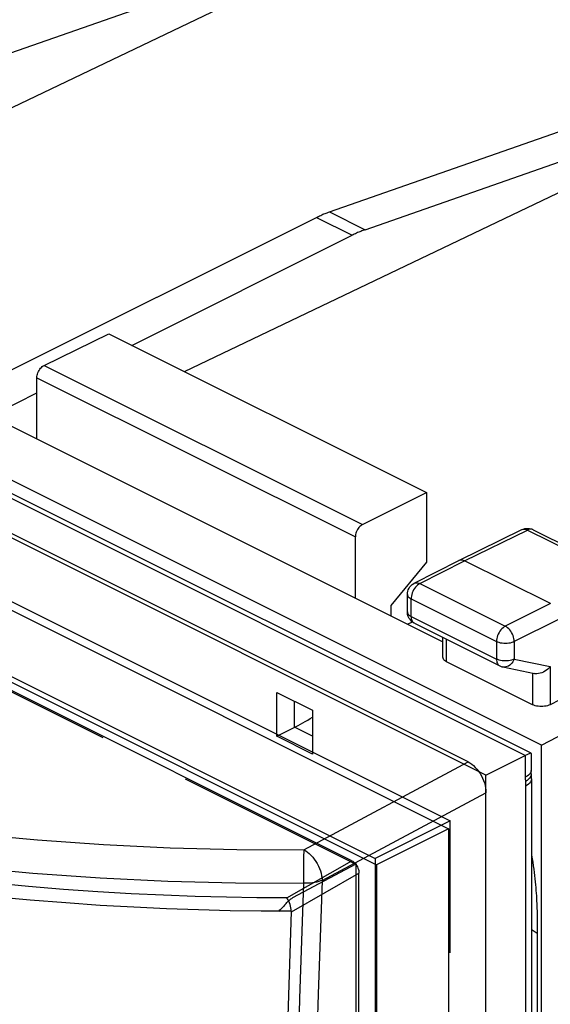
# Model space of a CAD drawing. Units: millimetres. Extents: x -30.3 to 32.6, y -30.7 to 34.7.
# Drawn here: x -4.3 to 6.2, y 4.7 to 24.2 of the extents above; entities that cross this region are included whole.
import ezdxf

# ---------------------------------------------------------------- set-up
doc = ezdxf.new("R2010")
doc.units = ezdxf.units.MM
doc.header["$LTSCALE"] = 36.425481
doc.linetypes.add('PHANTOM', pattern=[0.8, 0.45, -0.05, 0.1, -0.05, 0.1, -0.05])
doc.layers.get('0').update_dxf_attribs({"linetype": 'CONTINUOUS'})
doc.layers.add('DEFAULT_3', color=7, linetype='PHANTOM')

msp = doc.modelspace()

# ---------------------------------------------------------------- linework, layer by layer
at = {"color": 0, "linetype": 'CONTINUOUS'}
for p, q in [((-8.247, 20.657), (3.992, 26.514)), ((-4.476, 23.554), (3.992, 26.514)), ((6.007, 9.865), (-25.671, 25.704)), ((5.803, 9.706), (-25.675, 25.444)), ((4.911, 9.273), (-26.697, 25.077)), ((1.817, 20.407), (10.285, 23.368)), ((-25.954, 23.277), (4.169, 8.215)), ((-1.049, 17.251), (10.992, 23.014)), ((2.524, 20.054), (10.992, 23.014)), ((-27.36, 22.555), (2.746, 7.502)), ((2.259, 7.582), (-26.873, 22.149)), ((-5.581, 16.727), (1.559, 20.297)), ((1.559, 20.297), (1.58, 20.307)), ((1.58, 20.307), (1.602, 20.318)), ((1.602, 20.318), (1.624, 20.328)), ((1.624, 20.328), (1.645, 20.339)), ((1.645, 20.339), (1.667, 20.351)), ((1.667, 20.351), (1.689, 20.362)), ((1.689, 20.362), (1.71, 20.369)), ((1.71, 20.369), (1.731, 20.376)), ((1.731, 20.376), (1.753, 20.383)), ((1.753, 20.383), (1.774, 20.391)), ((1.774, 20.391), (1.796, 20.399)), ((1.796, 20.399), (1.817, 20.407)), ((2.524, 20.054), (2.503, 20.045)), ((-2.085, 17.768), (2.266, 19.944)), ((2.288, 19.954), (2.266, 19.944)), ((2.309, 19.964), (2.288, 19.954)), ((2.331, 19.975), (2.309, 19.964)), ((2.352, 19.986), (2.331, 19.975)), ((2.374, 19.997), (2.352, 19.986)), ((2.396, 20.009), (2.374, 19.997)), ((2.417, 20.015), (2.396, 20.009)), ((2.439, 20.022), (2.417, 20.015)), ((2.46, 20.03), (2.439, 20.022)), ((2.481, 20.037), (2.46, 20.03)), ((2.503, 20.045), (2.481, 20.037)), ((-3.82, 17.373), (-2.541, 17.996)), ((-2.541, 17.996), (3.736, 14.858)), ((-3.891, 17.316), (-3.874, 17.334)), ((-3.874, 17.334), (-3.857, 17.349)), ((-3.857, 17.349), (-3.839, 17.362)), ((-3.839, 17.362), (-3.82, 17.373)), ((-3.963, 17.129), (-3.962, 17.153)), ((-3.963, 15.918), (-3.963, 17.129)), ((-3.962, 17.153), (-3.958, 17.177)), ((-3.958, 17.177), (-3.952, 17.201)), ((-3.952, 17.201), (-3.944, 17.225)), ((-3.944, 17.225), (-3.933, 17.25)), ((-3.933, 17.25), (-3.921, 17.273)), ((-3.921, 17.273), (-3.907, 17.295)), ((-3.907, 17.295), (-3.891, 17.316)), ((-5.943, 16.908), (4.061, 11.906)), ((-4.874, 16.374), (-3.963, 16.829)), ((2.472, 14.227), (3.736, 14.858)), ((3.736, 14.858), (3.736, 13.483)), ((2.453, 14.217), (2.435, 14.203)), ((2.472, 14.227), (2.453, 14.217)), ((2.335, 14.03), (2.331, 14.007)), ((2.341, 14.054), (2.335, 14.03)), ((2.349, 14.079), (2.341, 14.054)), ((2.36, 14.104), (2.349, 14.079)), ((2.372, 14.127), (2.36, 14.104)), ((2.386, 14.149), (2.372, 14.127)), ((2.401, 14.169), (2.386, 14.149)), ((2.418, 14.188), (2.401, 14.169)), ((2.435, 14.203), (2.418, 14.188)), ((4.376, 13.519), (5.622, 14.126)), ((5.622, 14.126), (5.65, 14.138)), ((5.65, 14.138), (5.68, 14.146)), ((5.68, 14.146), (5.711, 14.151)), ((5.711, 14.151), (5.743, 14.151)), ((5.743, 14.151), (5.774, 14.148)), ((5.774, 14.148), (5.805, 14.14)), ((5.805, 14.14), (5.835, 14.129)), ((5.835, 14.129), (5.843, 14.125)), ((5.843, 14.125), (7.526, 13.284)), ((2.331, 14.007), (2.33, 13.983)), ((2.33, 12.771), (2.33, 13.983)), ((3.736, 13.483), (3.033, 12.627)), ((3.494, 13.067), (4.375, 13.518)), ((4.375, 13.518), (4.376, 13.519)), ((4.376, 13.519), (4.38, 13.521)), ((4.38, 13.521), (4.399, 13.527)), ((4.399, 13.527), (4.42, 13.529)), ((4.42, 13.529), (4.441, 13.527)), ((4.441, 13.527), (4.464, 13.521)), ((4.464, 13.521), (4.487, 13.512)), ((6.184, 12.663), (4.487, 13.512)), ((3.431, 13.021), (3.456, 13.042)), ((3.456, 13.042), (3.483, 13.061)), ((3.483, 13.061), (3.494, 13.067)), ((3.358, 12.844), (3.36, 12.876)), ((3.36, 12.876), (3.366, 12.908)), ((3.366, 12.908), (3.377, 12.939)), ((3.377, 12.939), (3.391, 12.968)), ((3.391, 12.968), (3.409, 12.996)), ((3.409, 12.996), (3.431, 13.021)), ((3.358, 12.499), (3.358, 12.844)), ((3.033, 12.627), (3.033, 12.42)), ((3.359, 12.481), (3.358, 12.499)), ((3.363, 12.452), (3.359, 12.481)), ((3.37, 12.423), (3.363, 12.452)), ((3.363, 12.255), (3.457, 12.301)), ((3.38, 12.396), (3.37, 12.423)), ((3.394, 12.371), (3.38, 12.396)), ((3.41, 12.347), (3.394, 12.371)), ((3.428, 12.326), (3.41, 12.347)), ((3.449, 12.306), (3.428, 12.326)), ((3.472, 12.29), (3.449, 12.306)), ((3.496, 12.276), (3.472, 12.29)), ((3.496, 12.276), (5.183, 11.432)), ((4.061, 11.602), (4.061, 11.993)), ((4.063, 11.585), (4.061, 11.602)), ((4.07, 11.569), (4.063, 11.585)), ((4.08, 11.554), (4.07, 11.569)), ((4.094, 11.539), (4.08, 11.554)), ((4.112, 11.526), (4.094, 11.539)), ((4.134, 11.513), (4.112, 11.526)), ((5.829, 10.666), (4.134, 11.513)), ((5.183, 11.432), (5.198, 11.426)), ((5.198, 11.426), (5.228, 11.415)), ((5.228, 11.415), (5.244, 11.411)), ((5.244, 11.411), (5.87, 11.28)), ((6.015, 11.298), (5.982, 11.287)), ((6.047, 11.312), (6.015, 11.298)), ((6.078, 11.329), (6.047, 11.312)), ((6.107, 11.349), (6.078, 11.329)), ((6.134, 11.37), (6.107, 11.349)), ((6.159, 11.394), (6.134, 11.37)), ((6.182, 11.418), (6.159, 11.394)), ((5.886, 11.278), (5.869, 11.281)), ((5.917, 11.277), (5.886, 11.278)), ((5.949, 11.28), (5.917, 11.277)), ((5.982, 11.287), (5.949, 11.28)), ((0.775, 10.908), (1.482, 10.555)), ((0.775, 10.042), (0.775, 10.908)), ((6.361, 10.756), (6.182, 10.666)), ((1.482, 10.555), (1.482, 9.689)), ((5.855, 10.655), (5.829, 10.666)), ((5.881, 10.646), (5.855, 10.655)), ((5.91, 10.639), (5.881, 10.646)), ((5.941, 10.634), (5.91, 10.639)), ((5.973, 10.63), (5.941, 10.634)), ((6.006, 10.629), (5.973, 10.63)), ((6.038, 10.631), (6.006, 10.629)), ((6.071, 10.634), (6.038, 10.631)), ((6.101, 10.639), (6.071, 10.634)), ((6.13, 10.646), (6.101, 10.639)), ((6.157, 10.655), (6.13, 10.646)), ((6.182, 10.666), (6.157, 10.655)), ((1.29, 10.306), (1.339, 10.334)), ((1.339, 10.334), (1.389, 10.363)), ((1.389, 10.363), (1.44, 10.394)), ((1.44, 10.394), (1.482, 10.419)), ((6.007, 9.865), (7.049, 10.412)), ((0.775, 10.042), (1.163, 10.237)), ((1.163, 10.237), (1.202, 10.257)), ((1.202, 10.257), (1.245, 10.281)), ((1.245, 10.281), (1.29, 10.306)), ((1.482, 9.689), (0.775, 10.042)), ((6.007, -28.918), (6.007, 9.865)), ((4.911, 9.273), (5.689, 9.662)), ((5.719, 9.676), (5.689, 9.662)), ((5.744, 9.687), (5.719, 9.676)), ((5.765, 9.696), (5.744, 9.687)), ((5.781, 9.702), (5.765, 9.696)), ((5.792, 9.705), (5.781, 9.702)), ((5.8, 9.706), (5.792, 9.705)), ((5.804, 9.705), (5.8, 9.706)), ((5.805, 9.705), (5.804, 9.705)), ((5.806, 9.702), (5.805, 9.705)), ((5.806, 9.7), (5.806, 9.366)), ((5.806, 9.35), (5.806, 9.366)), ((5.806, 9.333), (5.806, 9.35)), ((4.911, -29.352), (4.911, 9.273)), ((5.807, 9.317), (5.806, 9.333)), ((5.808, 9.267), (5.807, 9.317)), ((5.809, 9.235), (5.808, 9.267)), ((5.809, 9.202), (5.809, 9.235)), ((5.809, 9.202), (5.809, -28.214)), ((4.169, 8.215), (2.746, 7.502)), ((4.169, 8.215), (4.169, -18.037)), ((2.259, 7.582), (2.278, 7.571)), ((2.278, 7.571), (2.296, 7.558)), ((2.296, 7.558), (2.313, 7.543)), ((2.313, 7.543), (2.33, 7.524)), ((2.33, 7.524), (2.345, 7.504)), ((2.345, 7.504), (2.359, 7.482)), ((2.359, 7.482), (2.371, 7.459)), ((2.371, 7.459), (2.382, 7.434)), ((2.382, 7.434), (2.39, 7.41)), ((2.39, 7.41), (2.396, 7.386)), ((2.746, 7.502), (2.746, -18.598)), ((2.396, 7.386), (2.4, 7.362)), ((2.4, 7.362), (2.401, 7.338)), ((2.401, -18.426), (2.401, 7.338))]:
    msp.add_line(p, q, dxfattribs=at)
at = {"color": 9, "linetype": 'CONTINUOUS'}
for p, q in [((5.689, 9.662), (-25.919, 25.466)), ((1.559, 20.297), (2.266, 19.944)), ((1.817, 20.407), (2.524, 20.054)), ((-3.82, 17.373), (2.472, 14.227)), ((-3.963, 17.129), (2.33, 13.983)), ((4.558, 9.536), (-8.064, 15.847)), ((4.487, 13.512), (5.733, 14.118)), ((5.622, 14.126), (5.625, 14.128)), ((5.625, 14.128), (5.645, 14.134)), ((5.645, 14.134), (5.665, 14.136)), ((5.665, 14.136), (5.687, 14.134)), ((5.687, 14.134), (5.71, 14.128)), ((5.71, 14.128), (5.733, 14.118)), ((5.755, 14.128), (5.733, 14.118)), ((5.733, 14.118), (7.415, 13.277)), ((5.777, 14.133), (5.755, 14.128)), ((5.799, 14.135), (5.777, 14.133)), ((5.82, 14.133), (5.799, 14.135)), ((5.839, 14.127), (5.82, 14.133)), ((5.843, 14.125), (5.839, 14.127)), ((-9.549, 13.762), (2.719, 7.628)), ((-5.943, 13.444), (4.204, 8.371)), ((3.607, 13.06), (4.487, 13.512)), ((3.494, 13.067), (3.499, 13.069)), ((3.499, 13.069), (3.518, 13.075)), ((3.518, 13.075), (3.539, 13.077)), ((3.539, 13.077), (3.561, 13.076)), ((3.561, 13.076), (3.584, 13.07)), ((3.584, 13.047), (3.561, 13.03)), ((3.584, 13.07), (3.607, 13.06)), ((3.607, 13.06), (3.584, 13.047)), ((3.607, 13.06), (5.294, 12.217)), ((3.454, 12.874), (3.444, 12.844)), ((3.467, 12.904), (3.454, 12.874)), ((3.482, 12.933), (3.467, 12.904)), ((3.5, 12.961), (3.482, 12.933)), ((3.519, 12.986), (3.5, 12.961)), ((3.539, 13.009), (3.519, 12.986)), ((3.561, 13.03), (3.539, 13.009)), ((3.358, 12.844), (3.36, 12.828)), ((3.36, 12.828), (3.367, 12.812)), ((3.367, 12.812), (3.377, 12.796)), ((3.377, 12.796), (3.392, 12.782)), ((3.392, 12.782), (3.41, 12.768)), ((3.41, 12.768), (3.431, 12.756)), ((3.433, 12.784), (3.431, 12.756)), ((3.431, 12.756), (5.118, 11.913)), ((3.431, 12.411), (3.431, 12.756)), ((3.437, 12.814), (3.433, 12.784)), ((3.444, 12.844), (3.437, 12.814)), ((6.184, 12.663), (5.294, 12.217)), ((3.358, 12.499), (3.36, 12.482)), ((3.36, 12.482), (3.367, 12.466)), ((3.367, 12.466), (3.377, 12.451)), ((3.377, 12.451), (3.392, 12.436)), ((3.392, 12.436), (3.41, 12.423)), ((3.41, 12.423), (3.431, 12.411)), ((3.431, 12.411), (5.118, 11.567)), ((3.431, 12.411), (3.433, 12.386)), ((3.433, 12.386), (3.436, 12.363)), ((3.436, 12.363), (3.442, 12.342)), ((3.442, 12.342), (3.45, 12.323)), ((3.45, 12.323), (3.46, 12.306)), ((3.46, 12.306), (3.473, 12.292)), ((3.473, 12.292), (3.487, 12.281)), ((6.361, 12.358), (5.471, 11.912)), ((5.17, 12.092), (5.155, 12.063)), ((5.187, 12.119), (5.17, 12.092)), ((5.207, 12.145), (5.187, 12.119)), ((5.227, 12.167), (5.207, 12.145)), ((5.249, 12.187), (5.227, 12.167)), ((5.271, 12.204), (5.249, 12.187)), ((5.294, 12.217), (5.271, 12.204)), ((5.317, 12.203), (5.294, 12.217)), ((5.339, 12.187), (5.317, 12.203)), ((5.361, 12.166), (5.339, 12.187)), ((5.382, 12.143), (5.361, 12.166)), ((5.401, 12.118), (5.382, 12.143)), ((5.418, 12.091), (5.401, 12.118)), ((5.434, 12.062), (5.418, 12.091)), ((4.134, 11.513), (4.134, 11.957)), ((5.12, 11.942), (5.118, 11.913)), ((5.143, 11.902), (5.118, 11.913)), ((5.118, 11.913), (5.118, 11.567)), ((5.124, 11.972), (5.12, 11.942)), ((5.132, 12.002), (5.124, 11.972)), ((5.142, 12.033), (5.132, 12.002)), ((5.155, 12.063), (5.142, 12.033)), ((5.17, 11.893), (5.143, 11.902)), ((5.199, 11.885), (5.17, 11.893)), ((5.23, 11.88), (5.199, 11.885)), ((5.262, 11.877), (5.23, 11.88)), ((5.295, 11.876), (5.262, 11.877)), ((5.328, 11.877), (5.295, 11.876)), ((5.36, 11.88), (5.328, 11.877)), ((5.391, 11.885), (5.36, 11.88)), ((5.42, 11.893), (5.391, 11.885)), ((5.447, 11.902), (5.42, 11.893)), ((5.447, 12.032), (5.434, 12.062)), ((5.457, 12.001), (5.447, 12.032)), ((5.471, 11.912), (5.447, 11.902)), ((5.464, 11.971), (5.457, 12.001)), ((5.469, 11.941), (5.464, 11.971)), ((5.471, 11.912), (5.469, 11.941)), ((5.471, 11.912), (5.471, 11.567)), ((5.143, 11.557), (5.118, 11.567)), ((5.118, 11.567), (5.119, 11.543)), ((5.119, 11.543), (5.123, 11.521)), ((5.123, 11.521), (5.129, 11.499)), ((5.129, 11.499), (5.137, 11.48)), ((5.17, 11.548), (5.143, 11.557)), ((5.199, 11.54), (5.17, 11.548)), ((5.23, 11.535), (5.199, 11.54)), ((5.262, 11.532), (5.23, 11.535)), ((5.294, 11.531), (5.262, 11.532)), ((5.327, 11.532), (5.294, 11.531)), ((5.359, 11.535), (5.327, 11.532)), ((5.39, 11.54), (5.359, 11.535)), ((5.419, 11.547), (5.39, 11.54)), ((5.424, 11.486), (5.403, 11.464)), ((5.446, 11.556), (5.419, 11.547)), ((5.442, 11.511), (5.424, 11.486)), ((5.458, 11.538), (5.442, 11.511)), ((5.471, 11.567), (5.446, 11.556)), ((5.471, 11.567), (5.458, 11.538)), ((5.471, 11.567), (6.182, 11.418)), ((5.137, 11.48), (5.147, 11.463)), ((5.147, 11.463), (5.159, 11.449)), ((5.159, 11.449), (5.173, 11.438)), ((5.173, 11.438), (5.183, 11.432)), ((5.255, 11.409), (5.244, 11.411)), ((5.281, 11.408), (5.255, 11.409)), ((5.306, 11.411), (5.281, 11.408)), ((5.332, 11.418), (5.306, 11.411)), ((5.357, 11.43), (5.332, 11.418)), ((5.381, 11.445), (5.357, 11.43)), ((5.403, 11.464), (5.381, 11.445)), ((5.829, 11.294), (5.829, 10.666)), ((6.182, 11.418), (6.182, 10.666)), ((1.128, 10.219), (1.128, 10.731)), ((1.482, 10.042), (1.128, 10.219)), ((5.689, 9.662), (5.689, 9.218)), ((5.803, 9.348), (5.792, 9.322)), ((5.806, 9.374), (5.803, 9.348)), ((5.723, 9.253), (5.689, 9.233)), ((5.689, 9.218), (5.689, 9.204)), ((5.689, 9.204), (5.689, 9.19)), ((5.689, 9.19), (5.69, 9.175)), ((5.69, 9.175), (5.69, 9.161)), ((5.725, 9.168), (5.69, 9.147)), ((5.69, 9.161), (5.691, 9.132)), ((5.752, 9.274), (5.723, 9.253)), ((5.754, 9.192), (5.725, 9.168)), ((5.776, 9.298), (5.752, 9.274)), ((5.777, 9.217), (5.754, 9.192)), ((5.792, 9.322), (5.776, 9.298)), ((5.794, 9.243), (5.777, 9.217)), ((5.803, 9.164), (5.792, 9.141)), ((5.804, 9.27), (5.794, 9.243)), ((5.808, 9.189), (5.803, 9.164)), ((5.807, 9.298), (5.804, 9.27)), ((5.807, 9.301), (5.807, 9.298)), ((5.809, 9.198), (5.808, 9.189)), ((5.691, 9.132), (5.691, 9.117)), ((5.691, 9.117), (5.691, 9.102)), ((5.691, 9.102), (5.692, 9.087)), ((5.692, 9.087), (5.692, 9.072)), ((5.724, 9.075), (5.692, 9.057)), ((5.692, 9.072), (5.692, -28.37)), ((5.752, 9.096), (5.724, 9.075)), ((5.775, 9.117), (5.752, 9.096)), ((5.792, 9.141), (5.775, 9.117)), ((2.719, 7.628), (2.719, -18.656)), ((5.809, 7.706), (5.811, 7.695)), ((5.811, 7.695), (5.824, 7.621)), ((5.824, 7.621), (5.836, 7.55)), ((0.977, 6.849), (2.259, 7.582)), ((2.34, 7.515), (2.34, -18.466)), ((5.836, 7.55), (5.847, 7.481)), ((5.847, 7.481), (5.856, 7.414)), ((5.856, 7.414), (5.864, 7.35)), ((1.065, 6.574), (2.401, 7.338)), ((5.864, 7.35), (5.872, 7.287)), ((5.872, 7.287), (5.879, 7.225)), ((5.879, 7.225), (5.885, 7.166)), ((-4.132, 7.071), (-4.849, 7.14)), ((-3.437, 7.014), (-4.132, 7.071)), ((-2.761, 6.966), (-3.437, 7.014)), ((5.885, 7.166), (5.891, 7.107)), ((5.891, 7.107), (5.895, 7.051)), ((5.895, 7.051), (5.9, 6.995)), ((-4.095, 6.803), (-4.819, 6.871)), ((-2.103, 6.927), (-2.761, 6.966)), ((-1.463, 6.898), (-2.103, 6.927)), ((-0.836, 6.875), (-1.463, 6.898)), ((-0.219, 6.859), (-0.836, 6.875)), ((0.385, 6.85), (-0.219, 6.859)), ((0.977, 6.849), (0.385, 6.85)), ((0.99, 6.83), (0.978, 6.849)), ((1.003, 6.807), (0.99, 6.83)), ((5.9, 6.995), (5.904, 6.941)), ((5.904, 6.941), (5.907, 6.888)), ((5.907, 6.888), (5.91, 6.836)), ((5.91, 6.836), (5.913, 6.785)), ((-3.394, 6.746), (-4.095, 6.803)), ((-2.711, 6.699), (-3.394, 6.746)), ((-2.047, 6.661), (-2.711, 6.699)), ((-1.402, 6.631), (-2.047, 6.661)), ((-0.768, 6.609), (-1.402, 6.631)), ((1.016, 6.781), (1.003, 6.807)), ((1.028, 6.751), (1.016, 6.781)), ((1.039, 6.719), (1.028, 6.751)), ((1.048, 6.686), (1.039, 6.719)), ((1.056, 6.652), (1.048, 6.686)), ((1.062, 6.618), (1.056, 6.652)), ((1.064, 6.585), (1.062, 6.618)), ((5.913, 6.785), (5.915, 6.735)), ((5.915, 6.735), (5.917, 6.686)), ((5.917, 6.686), (5.919, 6.637)), ((5.919, 6.637), (5.92, 6.589)), ((-0.144, 6.594), (-0.768, 6.609)), ((0.466, 6.586), (-0.144, 6.594)), ((1.064, 6.585), (0.466, 6.586)), ((0.98, 3.676), (1.065, 6.575)), ((1.065, 6.584), (1.064, 6.585)), ((1.065, 6.582), (1.065, 6.584)), ((1.065, 6.581), (1.065, 6.582)), ((1.065, 6.58), (1.065, 6.581)), ((1.065, 6.579), (1.065, 6.58)), ((1.065, 6.577), (1.065, 6.579)), ((1.065, 6.576), (1.065, 6.577)), ((1.065, 6.575), (1.065, 6.576)), ((5.92, 6.589), (5.922, 6.496)), ((5.922, 6.496), (5.924, 6.406)), ((5.816, 6.221), (5.809, 6.229)), ((5.924, 6.406), (5.925, 6.317)), ((5.925, 6.317), (5.925, 6.231)), ((5.925, 6.231), (5.927, -25.017)), ((5.847, 6.195), (5.816, 6.221)), ((5.884, 6.169), (5.847, 6.195)), ((5.925, 6.146), (5.884, 6.169))]:
    msp.add_line(p, q, dxfattribs=at)
at = {"layer": 'DEFAULT_3', "color": 9, "linetype": 'PHANTOM'}
for p, q in [((-27.095, 22.232), (2.34, 7.515)), ((1.311, 7.798), (4.558, 9.536)), ((4.558, 9.536), (4.595, 9.515)), ((4.595, 9.515), (4.632, 9.49)), ((4.632, 9.49), (4.667, 9.461)), ((4.667, 9.461), (4.701, 9.427)), ((4.701, 9.427), (4.734, 9.39)), ((4.734, 9.39), (4.765, 9.35)), ((4.765, 9.35), (4.794, 9.307)), ((4.794, 9.307), (4.82, 9.262)), ((4.82, 9.262), (4.843, 9.215)), ((4.843, 9.215), (4.864, 9.167)), ((4.864, 9.167), (4.881, 9.118)), ((4.881, 9.118), (4.894, 9.069)), ((4.894, 9.069), (4.903, 9.021)), ((4.903, 9.021), (4.909, 8.973)), ((4.909, 8.973), (4.911, 8.926)), ((1.674, 7.193), (4.911, 8.926)), ((4.204, 8.371), (2.719, 7.628)), ((4.204, -17.913), (4.204, 8.371)), ((-5.257, 8.113), (-3.954, 7.992)), ((-3.954, 7.992), (-2.645, 7.9)), ((-2.645, 7.9), (-1.333, 7.837)), ((-1.333, 7.837), (-0.014, 7.803)), ((-0.014, 7.803), (1.311, 7.798)), ((1.312, 7.798), (1.311, 7.77)), ((1.312, 7.798), (1.348, 7.777)), ((1.305, 7.662), (1.303, 7.575)), ((1.307, 7.702), (1.305, 7.662)), ((1.309, 7.738), (1.307, 7.702)), ((1.311, 7.77), (1.309, 7.738)), ((1.348, 7.777), (1.384, 7.751)), ((1.384, 7.751), (1.42, 7.722)), ((1.42, 7.722), (1.454, 7.688)), ((1.454, 7.688), (1.487, 7.651)), ((1.487, 7.651), (1.519, 7.611)), ((1.519, 7.611), (1.548, 7.569)), ((-5.365, 7.462), (-4.044, 7.338)), ((2.34, 7.515), (1.088, 6.845)), ((1.303, 7.575), (1.303, 7.528)), ((1.303, 7.528), (1.303, 7.379)), ((1.548, 7.569), (1.575, 7.524)), ((1.575, 7.524), (1.599, 7.477)), ((1.599, 7.477), (1.62, 7.43)), ((1.62, 7.43), (1.638, 7.382)), ((-4.044, 7.338), (-2.714, 7.244)), ((-2.714, 7.244), (-1.377, 7.179)), ((1.303, 7.379), (1.304, 7.279)), ((1.304, 7.279), (1.305, 7.23)), ((1.305, 7.23), (1.306, 7.183)), ((1.638, 7.382), (1.652, 7.333)), ((1.652, 7.333), (1.663, 7.286)), ((1.663, 7.286), (1.671, 7.239)), ((1.671, 7.239), (1.674, 7.193)), ((-1.377, 7.179), (-0.036, 7.143)), ((-0.036, 7.143), (1.308, 7.137)), ((1.308, 7.137), (1.267, 5.997)), ((1.306, 7.183), (1.308, 7.138)), ((1.353, 7.136), (1.308, 7.138)), ((1.398, 7.137), (1.353, 7.136)), ((1.442, 7.14), (1.398, 7.137)), ((1.485, 7.145), (1.442, 7.14)), ((1.527, 7.151), (1.485, 7.145)), ((1.567, 7.159), (1.527, 7.151)), ((1.605, 7.169), (1.567, 7.159)), ((1.641, 7.181), (1.605, 7.169)), ((1.674, 7.193), (1.634, 6.067)), ((1.674, 7.193), (1.641, 7.181)), ((1.027, 6.804), (1.041, 6.815)), ((1.041, 6.815), (1.056, 6.826)), ((1.056, 6.826), (1.072, 6.835)), ((1.072, 6.835), (1.088, 6.845)), ((0.863, 6.628), (0.845, 6.611)), ((0.88, 6.646), (0.863, 6.628)), ((0.898, 6.663), (0.88, 6.646)), ((0.915, 6.682), (0.898, 6.663)), ((0.932, 6.701), (0.915, 6.682)), ((0.948, 6.72), (0.932, 6.701)), ((0.964, 6.739), (0.948, 6.72)), ((0.964, 6.739), (0.975, 6.753)), ((0.975, 6.753), (0.987, 6.766)), ((0.987, 6.766), (1, 6.779)), ((1, 6.779), (1.013, 6.792)), ((1.013, 6.792), (1.027, 6.804)), ((0.827, 6.595), (0.809, 6.58)), ((0.845, 6.611), (0.827, 6.595)), ((1.634, 6.067), (1.596, 4.941)), ((1.267, 5.997), (1.229, 4.858)), ((1.596, 4.941), (1.561, 3.816)), ((1.229, 4.858), (1.193, 3.719))]:
    msp.add_line(p, q, dxfattribs=at)

doc.saveas('drawing.dxf')
